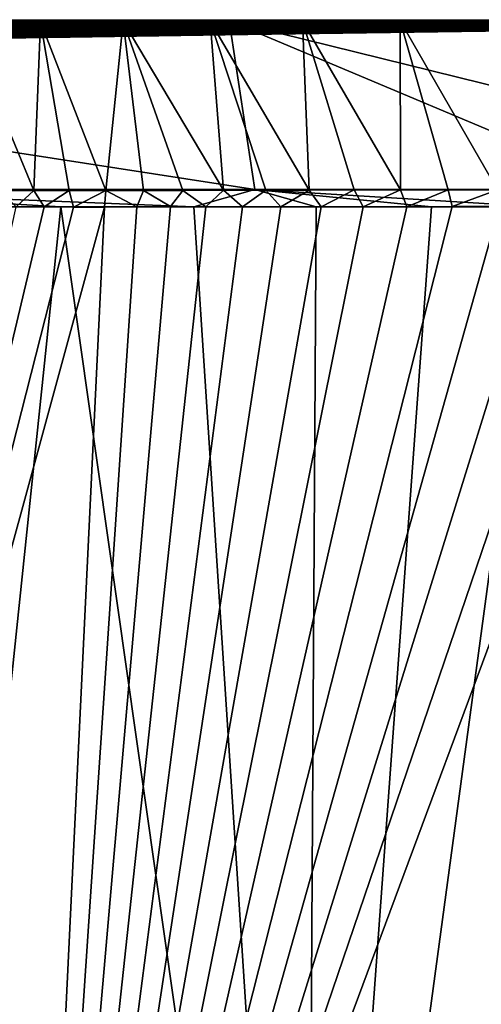
# Model space of a CAD drawing. Units: millimetres. Extents: x -183 to 183, y -10 to 451.
# Drawn here: x 143 to 156, y 371 to 400 of the extents above; entities that cross this region are included whole.
import ezdxf

# ---------------------------------------------------------------- set-up
doc = ezdxf.new("R2010")
doc.units = ezdxf.units.MM
doc.header["$LTSCALE"] = 56.776625
for name, color, linetype in [('1', 7, 'CONTINUOUS'), ('11', 7, 'CONTINUOUS'), ('17', 7, 'CONTINUOUS'), ('19', 7, 'CONTINUOUS'), ('2', 7, 'CONTINUOUS'), ('4', 7, 'CONTINUOUS'), ('7', 7, 'CONTINUOUS'), ('9', 7, 'CONTINUOUS')]:
    doc.layers.add(name, color=color, linetype=linetype)

msp = doc.modelspace()

# ---------------------------------------------------------------- linework, layer by layer
at = {"layer": '1', "linetype": 'Continuous'}
for points in [[(142.534, 394.502, 102.791), (143.342, 394.499, 103.135), (131.765, 345.662, 91.748), (142.534, 394.502, 102.791)], [(143.342, 394.499, 103.135), (144.194, 394.495, 103.506), (131.765, 345.662, 91.748), (143.342, 394.499, 103.135)], [(144.194, 394.495, 103.506), (145.09, 394.497, 103.903), (131.765, 345.662, 91.748), (144.194, 394.495, 103.506)], [(131.765, 345.662, 91.748), (145.09, 394.497, 103.903), (142.735, 345.524, 104.68), (131.765, 345.662, 91.748)], [(143.821, 394.502, 527.697), (139.646, 394.501, 529.611), (138.612, 344.645, 514.152), (143.821, 394.502, 527.697)], [(150.912, 344.611, 505.857), (143.821, 394.502, 527.697), (138.612, 344.645, 514.152), (150.912, 344.611, 505.857)], [(156.516, 394.512, 110.269), (157.934, 394.509, 111.316), (142.735, 345.524, 104.68), (156.516, 394.512, 110.269)], [(155.148, 394.511, 109.327), (156.516, 394.512, 110.269), (142.735, 345.524, 104.68), (155.148, 394.511, 109.327)], [(153.832, 394.502, 108.479), (155.148, 394.511, 109.327), (142.735, 345.524, 104.68), (153.832, 394.502, 108.479)], [(157.934, 394.509, 111.316), (159.401, 394.499, 112.481), (142.735, 345.524, 104.68), (157.934, 394.509, 111.316)], [(146.996, 394.508, 104.78), (148.014, 394.503, 105.271), (142.735, 345.524, 104.68), (146.996, 394.508, 104.78)], [(146.023, 394.502, 104.326), (146.996, 394.508, 104.78), (142.735, 345.524, 104.68), (146.023, 394.502, 104.326)], [(151.354, 394.503, 107.015), (152.567, 394.499, 107.711), (142.735, 345.524, 104.68), (151.354, 394.503, 107.015)], [(150.191, 394.502, 106.381), (151.354, 394.503, 107.015), (142.735, 345.524, 104.68), (150.191, 394.502, 106.381)], [(148.014, 394.503, 105.271), (149.079, 394.499, 105.803), (142.735, 345.524, 104.68), (148.014, 394.503, 105.271)], [(152.567, 394.499, 107.711), (153.832, 394.502, 108.479), (142.735, 345.524, 104.68), (152.567, 394.499, 107.711)], [(149.079, 394.499, 105.803), (150.191, 394.502, 106.381), (142.735, 345.524, 104.68), (149.079, 394.499, 105.803)], [(145.09, 394.497, 103.903), (146.023, 394.502, 104.326), (142.735, 345.524, 104.68), (145.09, 394.497, 103.903)], [(159.401, 394.499, 112.481), (160.916, 394.493, 113.778), (142.735, 345.524, 104.68), (159.401, 394.499, 112.481)], [(142.735, 345.524, 104.68), (160.916, 394.493, 113.778), (156.413, 345.354, 115.478), (142.735, 345.524, 104.68)], [(147.673, 394.501, 525.604), (143.821, 394.502, 527.697), (150.912, 344.611, 505.857), (147.673, 394.501, 525.604)], [(151.214, 394.499, 523.348), (147.673, 394.501, 525.604), (150.912, 344.611, 505.857), (151.214, 394.499, 523.348)], [(157.647, 394.5, 518.258), (154.544, 394.499, 520.891), (150.912, 344.611, 505.857), (157.647, 394.5, 518.258)], [(160.769, 344.556, 494.701), (157.647, 394.5, 518.258), (150.912, 344.611, 505.857), (160.769, 344.556, 494.701)], [(154.544, 394.499, 520.891), (151.214, 394.499, 523.348), (150.912, 344.611, 505.857), (154.544, 394.499, 520.891)]]:
    msp.add_3dface(points, dxfattribs=at)
at = {"layer": '11', "linetype": 'Continuous'}
for points in [[(159.105, 399.891, 507.49), (126.309, 399.43, 484.208), (140.458, 399.897, 522.331), (159.105, 399.891, 507.49)], [(131.942, 399.413, 476.573), (126.309, 399.43, 484.208), (159.105, 399.891, 507.49), (131.942, 399.413, 476.573)], [(160.576, 399.889, 505.533), (131.942, 399.413, 476.573), (159.105, 399.891, 507.49), (160.576, 399.889, 505.533)], [(136.15, 399.394, 467.433), (131.942, 399.413, 476.573), (160.576, 399.889, 505.533), (136.15, 399.394, 467.433)], [(161.855, 399.887, 503.651), (136.15, 399.394, 467.433), (160.576, 399.889, 505.533), (161.855, 399.887, 503.651)], [(162.284, 399.886, 502.973), (136.15, 399.394, 467.433), (161.855, 399.887, 503.651), (162.284, 399.886, 502.973)], [(139.02, 399.373, 455.219), (136.15, 399.394, 467.433), (162.693, 399.886, 502.309), (139.02, 399.373, 455.219)], [(162.693, 399.886, 502.309), (136.15, 399.394, 467.433), (162.284, 399.886, 502.973), (162.693, 399.886, 502.309)], [(169.992, 399.855, 480.841), (139.02, 399.373, 455.219), (162.693, 399.886, 502.309), (169.992, 399.855, 480.841)], [(156.361, 399.647, 270.008), (138.279, 399.563, 270.011), (138.82, 399.521, 293.607), (156.361, 399.647, 270.008)], [(173.782, 399.868, 270.003), (156.361, 399.647, 270.008), (138.82, 399.521, 293.607), (173.782, 399.868, 270.003)], [(173.782, 399.868, 270.003), (138.82, 399.521, 293.607), (173.685, 399.849, 311.137), (173.782, 399.868, 270.003)], [(138.82, 399.521, 293.607), (139.17, 399.492, 310.893), (173.685, 399.849, 311.137), (138.82, 399.521, 293.607)], [(140.234, 399.357, 437.451), (139.02, 399.373, 455.219), (169.992, 399.855, 480.841), (140.234, 399.357, 437.451)], [(173.685, 399.849, 311.137), (139.17, 399.492, 310.893), (173.597, 399.838, 346.72), (173.685, 399.849, 311.137)], [(139.17, 399.492, 310.893), (139.566, 399.456, 333.556), (173.597, 399.838, 346.72), (139.17, 399.492, 310.893)], [(173.597, 399.838, 346.72), (139.566, 399.456, 333.556), (173.493, 399.833, 377.609), (173.597, 399.838, 346.72)], [(139.566, 399.456, 333.556), (139.933, 399.419, 359.788), (173.493, 399.833, 377.609), (139.566, 399.456, 333.556)], [(173.493, 399.833, 377.609), (139.933, 399.419, 359.788), (173.282, 399.831, 404.593), (173.493, 399.833, 377.609)], [(139.933, 399.419, 359.788), (140.162, 399.391, 383.211), (173.282, 399.831, 404.593), (139.933, 399.419, 359.788)], [(140.162, 399.391, 383.211), (140.299, 399.365, 411.702), (173.282, 399.831, 404.593), (140.162, 399.391, 383.211)], [(172.297, 399.834, 448.396), (140.234, 399.357, 437.451), (169.992, 399.855, 480.841), (172.297, 399.834, 448.396)], [(140.299, 399.365, 411.702), (140.234, 399.357, 437.451), (172.297, 399.834, 448.396), (140.299, 399.365, 411.702)], [(173.282, 399.831, 404.593), (140.299, 399.365, 411.702), (172.297, 399.834, 448.396), (173.282, 399.831, 404.593)]]:
    msp.add_3dface(points, dxfattribs=at)
at = {"layer": '17', "linetype": 'Continuous'}
for points in [[(141.02, 399.857, 107.037), (137.839, 399.859, 107.607), (149.306, 399.886, 113.099), (141.02, 399.857, 107.037)], [(143.24, 399.862, 108.007), (141.02, 399.857, 107.037), (149.306, 399.886, 113.099), (143.24, 399.862, 108.007)], [(145.623, 399.868, 109.112), (143.24, 399.862, 108.007), (149.306, 399.886, 113.099), (145.623, 399.868, 109.112)], [(148.146, 399.873, 110.389), (145.623, 399.868, 109.112), (149.306, 399.886, 113.099), (148.146, 399.873, 110.389)], [(150.817, 399.879, 111.907), (148.146, 399.873, 110.389), (149.306, 399.886, 113.099), (150.817, 399.879, 111.907)], [(153.636, 399.885, 113.744), (149.306, 399.886, 113.099), (158.361, 399.904, 120.013), (153.636, 399.885, 113.744)], [(153.636, 399.885, 113.744), (150.817, 399.879, 111.907), (149.306, 399.886, 113.099), (153.636, 399.885, 113.744)], [(156.577, 399.89, 115.984), (153.636, 399.885, 113.744), (158.361, 399.904, 120.013), (156.577, 399.89, 115.984)]]:
    msp.add_3dface(points, dxfattribs=at)
at = {"layer": '19', "linetype": 'Continuous'}
for points in [[(117.867, 399.888, 530.892), (148.693, 399.891, 519.62), (135.056, 399.92, 525.591), (117.867, 399.888, 530.892)], [(148.693, 399.891, 519.62), (165.961, 399.879, 500.168), (135.056, 399.92, 525.591), (148.693, 399.891, 519.62)], [(165.961, 399.879, 500.168), (167.137, 399.903, 495.486), (135.056, 399.92, 525.591), (165.961, 399.879, 500.168)], [(167.137, 399.903, 495.486), (140.458, 399.897, 522.331), (135.056, 399.92, 525.591), (167.137, 399.903, 495.486)], [(159.105, 399.891, 507.49), (140.458, 399.897, 522.331), (167.137, 399.903, 495.486), (159.105, 399.891, 507.49)]]:
    msp.add_3dface(points, dxfattribs=at)
at = {"layer": '2', "linetype": 'Continuous'}
for points in [[(139.646, 394.501, 529.611), (143.821, 394.502, 527.697), (135.265, 395.004, 531.285), (139.646, 394.501, 529.611)], [(143.821, 394.502, 527.697), (147.673, 394.501, 525.604), (135.265, 395.004, 531.285), (143.821, 394.502, 527.697)], [(135.265, 395.004, 531.285), (147.673, 394.501, 525.604), (149.433, 395.004, 524.515), (135.265, 395.004, 531.285)], [(143.042, 394.971, 103.015), (142.534, 394.502, 102.791), (142.058, 394.969, 102.601), (143.042, 394.971, 103.015)], [(143.342, 394.499, 103.135), (142.534, 394.502, 102.791), (143.042, 394.971, 103.015), (143.342, 394.499, 103.135)], [(144.064, 394.973, 103.458), (143.342, 394.499, 103.135), (143.042, 394.971, 103.015), (144.064, 394.973, 103.458)], [(144.194, 394.495, 103.506), (143.342, 394.499, 103.135), (144.064, 394.973, 103.458), (144.194, 394.495, 103.506)], [(145.123, 394.975, 103.927), (144.194, 394.495, 103.506), (144.064, 394.973, 103.458), (145.123, 394.975, 103.927)], [(145.09, 394.497, 103.903), (144.194, 394.495, 103.506), (145.123, 394.975, 103.927), (145.09, 394.497, 103.903)], [(146.023, 394.502, 104.326), (145.09, 394.497, 103.903), (145.123, 394.975, 103.927), (146.023, 394.502, 104.326)], [(146.22, 394.978, 104.426), (146.023, 394.502, 104.326), (145.123, 394.975, 103.927), (146.22, 394.978, 104.426)], [(146.996, 394.508, 104.78), (146.023, 394.502, 104.326), (146.22, 394.978, 104.426), (146.996, 394.508, 104.78)], [(147.357, 394.98, 104.961), (146.996, 394.508, 104.78), (146.22, 394.978, 104.426), (147.357, 394.98, 104.961)], [(148.014, 394.503, 105.271), (146.996, 394.508, 104.78), (147.357, 394.98, 104.961), (148.014, 394.503, 105.271)], [(148.532, 394.983, 105.536), (148.014, 394.503, 105.271), (147.357, 394.98, 104.961), (148.532, 394.983, 105.536)], [(147.673, 394.501, 525.604), (151.214, 394.499, 523.348), (149.433, 395.004, 524.515), (147.673, 394.501, 525.604)], [(149.079, 394.499, 105.803), (148.014, 394.503, 105.271), (148.532, 394.983, 105.536), (149.079, 394.499, 105.803)], [(149.75, 394.985, 106.158), (149.079, 394.499, 105.803), (148.532, 394.983, 105.536), (149.75, 394.985, 106.158)], [(150.191, 394.502, 106.381), (149.079, 394.499, 105.803), (149.75, 394.985, 106.158), (150.191, 394.502, 106.381)], [(151.214, 394.499, 523.348), (154.544, 394.499, 520.891), (149.433, 395.004, 524.515), (151.214, 394.499, 523.348)], [(154.544, 394.499, 520.891), (157.647, 394.5, 518.258), (149.433, 395.004, 524.515), (154.544, 394.499, 520.891)], [(149.433, 395.004, 524.515), (157.647, 394.5, 518.258), (160.292, 395.001, 515.681), (149.433, 395.004, 524.515)], [(151.008, 394.988, 106.833), (150.191, 394.502, 106.381), (149.75, 394.985, 106.158), (151.008, 394.988, 106.833)], [(151.354, 394.503, 107.015), (150.191, 394.502, 106.381), (151.008, 394.988, 106.833), (151.354, 394.503, 107.015)], [(152.307, 394.991, 107.568), (151.354, 394.503, 107.015), (151.008, 394.988, 106.833), (152.307, 394.991, 107.568)], [(152.567, 394.499, 107.711), (151.354, 394.503, 107.015), (152.307, 394.991, 107.568), (152.567, 394.499, 107.711)], [(153.65, 394.993, 108.375), (152.567, 394.499, 107.711), (152.307, 394.991, 107.568), (153.65, 394.993, 108.375)], [(153.832, 394.502, 108.479), (152.567, 394.499, 107.711), (153.65, 394.993, 108.375), (153.832, 394.502, 108.479)], [(155.03, 394.996, 109.259), (153.832, 394.502, 108.479), (153.65, 394.993, 108.375), (155.03, 394.996, 109.259)], [(155.148, 394.511, 109.327), (153.832, 394.502, 108.479), (155.03, 394.996, 109.259), (155.148, 394.511, 109.327)], [(156.453, 394.999, 110.235), (155.148, 394.511, 109.327), (155.03, 394.996, 109.259), (156.453, 394.999, 110.235)], [(156.516, 394.512, 110.269), (155.148, 394.511, 109.327), (156.453, 394.999, 110.235), (156.516, 394.512, 110.269)]]:
    msp.add_3dface(points, dxfattribs=at)
at = {"layer": '4', "linetype": 'Continuous'}
for points in [[(150.817, 399.879, 111.907), (151.008, 394.988, 106.833), (148.146, 399.873, 110.389), (150.817, 399.879, 111.907)], [(153.636, 399.885, 113.744), (153.65, 394.993, 108.375), (150.817, 399.879, 111.907), (153.636, 399.885, 113.744)], [(153.65, 394.993, 108.375), (152.307, 394.991, 107.568), (150.817, 399.879, 111.907), (153.65, 394.993, 108.375)], [(152.307, 394.991, 107.568), (151.008, 394.988, 106.833), (150.817, 399.879, 111.907), (152.307, 394.991, 107.568)], [(156.577, 399.89, 115.984), (156.453, 394.999, 110.235), (153.636, 399.885, 113.744), (156.577, 399.89, 115.984)], [(156.453, 394.999, 110.235), (155.03, 394.996, 109.259), (153.636, 399.885, 113.744), (156.453, 394.999, 110.235)], [(155.03, 394.996, 109.259), (153.65, 394.993, 108.375), (153.636, 399.885, 113.744), (155.03, 394.996, 109.259)], [(143.24, 399.862, 108.007), (143.042, 394.971, 103.015), (141.02, 399.857, 107.037), (143.24, 399.862, 108.007)], [(143.042, 394.971, 103.015), (142.058, 394.969, 102.601), (141.02, 399.857, 107.037), (143.042, 394.971, 103.015)], [(144.064, 394.973, 103.458), (143.042, 394.971, 103.015), (143.24, 399.862, 108.007), (144.064, 394.973, 103.458)], [(145.623, 399.868, 109.112), (145.123, 394.975, 103.927), (143.24, 399.862, 108.007), (145.623, 399.868, 109.112)], [(145.123, 394.975, 103.927), (144.064, 394.973, 103.458), (143.24, 399.862, 108.007), (145.123, 394.975, 103.927)], [(146.22, 394.978, 104.426), (145.123, 394.975, 103.927), (145.623, 399.868, 109.112), (146.22, 394.978, 104.426)], [(148.146, 399.873, 110.389), (148.532, 394.983, 105.536), (145.623, 399.868, 109.112), (148.146, 399.873, 110.389)], [(148.532, 394.983, 105.536), (147.357, 394.98, 104.961), (145.623, 399.868, 109.112), (148.532, 394.983, 105.536)], [(147.357, 394.98, 104.961), (146.22, 394.978, 104.426), (145.623, 399.868, 109.112), (147.357, 394.98, 104.961)], [(151.008, 394.988, 106.833), (149.75, 394.985, 106.158), (148.146, 399.873, 110.389), (151.008, 394.988, 106.833)], [(149.75, 394.985, 106.158), (148.532, 394.983, 105.536), (148.146, 399.873, 110.389), (149.75, 394.985, 106.158)]]:
    msp.add_3dface(points, dxfattribs=at)
at = {"layer": '7', "linetype": 'Continuous'}
for points in [[(117.867, 399.888, 530.892), (149.433, 395.004, 524.515), (148.693, 399.891, 519.62), (117.867, 399.888, 530.892)], [(135.265, 395.004, 531.285), (149.433, 395.004, 524.515), (117.867, 399.888, 530.892), (135.265, 395.004, 531.285)], [(149.433, 395.004, 524.515), (160.292, 395.001, 515.681), (148.693, 399.891, 519.62), (149.433, 395.004, 524.515)], [(160.292, 395.001, 515.681), (168.513, 394.994, 504.843), (148.693, 399.891, 519.62), (160.292, 395.001, 515.681)], [(148.693, 399.891, 519.62), (168.513, 394.994, 504.843), (165.961, 399.879, 500.168), (148.693, 399.891, 519.62)]]:
    msp.add_3dface(points, dxfattribs=at)
at = {"layer": '9', "linetype": 'Continuous'}
for points in [[(149.306, 399.886, 113.099), (137.839, 399.859, 107.607), (103.94, 399.69, 113.146), (149.306, 399.886, 113.099)], [(113.384, 399.679, 127.444), (149.306, 399.886, 113.099), (103.94, 399.69, 113.146), (113.384, 399.679, 127.444)], [(166.981, 399.916, 132.215), (158.361, 399.904, 120.013), (113.384, 399.679, 127.444), (166.981, 399.916, 132.215)], [(118.883, 399.672, 144.565), (166.981, 399.916, 132.215), (113.384, 399.679, 127.444), (118.883, 399.672, 144.565)], [(158.361, 399.904, 120.013), (149.306, 399.886, 113.099), (113.384, 399.679, 127.444), (158.361, 399.904, 120.013)], [(171.599, 399.915, 151.849), (166.981, 399.916, 132.215), (118.883, 399.672, 144.565), (171.599, 399.915, 151.849)], [(120.739, 399.666, 162.751), (171.599, 399.915, 151.849), (118.883, 399.672, 144.565), (120.739, 399.666, 162.751)], [(172.452, 399.911, 165.026), (171.599, 399.915, 151.849), (120.739, 399.666, 162.751), (172.452, 399.911, 165.026)], [(121.294, 399.658, 180.931), (172.452, 399.911, 165.026), (120.739, 399.666, 162.751), (121.294, 399.658, 180.931)], [(122.832, 399.659, 182.914), (172.452, 399.911, 165.026), (121.294, 399.658, 180.931), (122.832, 399.659, 182.914)], [(172.909, 399.906, 180.266), (172.452, 399.911, 165.026), (122.832, 399.659, 182.914), (172.909, 399.906, 180.266)], [(125.206, 399.66, 186.396), (172.909, 399.906, 180.266), (122.832, 399.659, 182.914), (125.206, 399.66, 186.396)], [(127.416, 399.66, 190.228), (172.909, 399.906, 180.266), (125.206, 399.66, 186.396), (127.416, 399.66, 190.228)], [(129.449, 399.66, 194.442), (172.909, 399.906, 180.266), (127.416, 399.66, 190.228), (129.449, 399.66, 194.442)], [(131.282, 399.659, 199.069), (172.909, 399.906, 180.266), (129.449, 399.66, 194.442), (131.282, 399.659, 199.069)], [(173.194, 399.9, 197.678), (172.909, 399.906, 180.266), (131.282, 399.659, 199.069), (173.194, 399.9, 197.678)], [(132.918, 399.656, 204.239), (173.194, 399.9, 197.678), (131.282, 399.659, 199.069), (132.918, 399.656, 204.239)], [(134.359, 399.651, 210.179), (173.194, 399.9, 197.678), (132.918, 399.656, 204.239), (134.359, 399.651, 210.179)], [(135.561, 399.645, 217.052), (173.194, 399.9, 197.678), (134.359, 399.651, 210.179), (135.561, 399.645, 217.052)], [(173.444, 399.892, 217.441), (173.194, 399.9, 197.678), (135.561, 399.645, 217.052), (173.444, 399.892, 217.441)], [(136.499, 399.635, 225.29), (173.444, 399.892, 217.441), (135.561, 399.645, 217.052), (136.499, 399.635, 225.29)], [(173.602, 399.886, 232.095), (173.444, 399.892, 217.441), (136.499, 399.635, 225.29), (173.602, 399.886, 232.095)], [(137.206, 399.619, 236.546), (173.602, 399.886, 232.095), (136.499, 399.635, 225.29), (137.206, 399.619, 236.546)], [(173.72, 399.879, 248.078), (173.602, 399.886, 232.095), (137.206, 399.619, 236.546), (173.72, 399.879, 248.078)], [(137.803, 399.593, 252.97), (173.72, 399.879, 248.078), (137.206, 399.619, 236.546), (137.803, 399.593, 252.97)], [(173.778, 399.87, 265.538), (173.72, 399.879, 248.078), (137.803, 399.593, 252.97), (173.778, 399.87, 265.538)], [(138.279, 399.563, 270.011), (173.778, 399.87, 265.538), (137.803, 399.593, 252.97), (138.279, 399.563, 270.011)], [(173.781, 399.869, 267.642), (173.778, 399.87, 265.538), (138.279, 399.563, 270.011), (173.781, 399.869, 267.642)], [(156.361, 399.647, 270.008), (173.781, 399.869, 267.642), (138.279, 399.563, 270.011), (156.361, 399.647, 270.008)]]:
    msp.add_3dface(points, dxfattribs=at)

doc.saveas('drawing.dxf')
